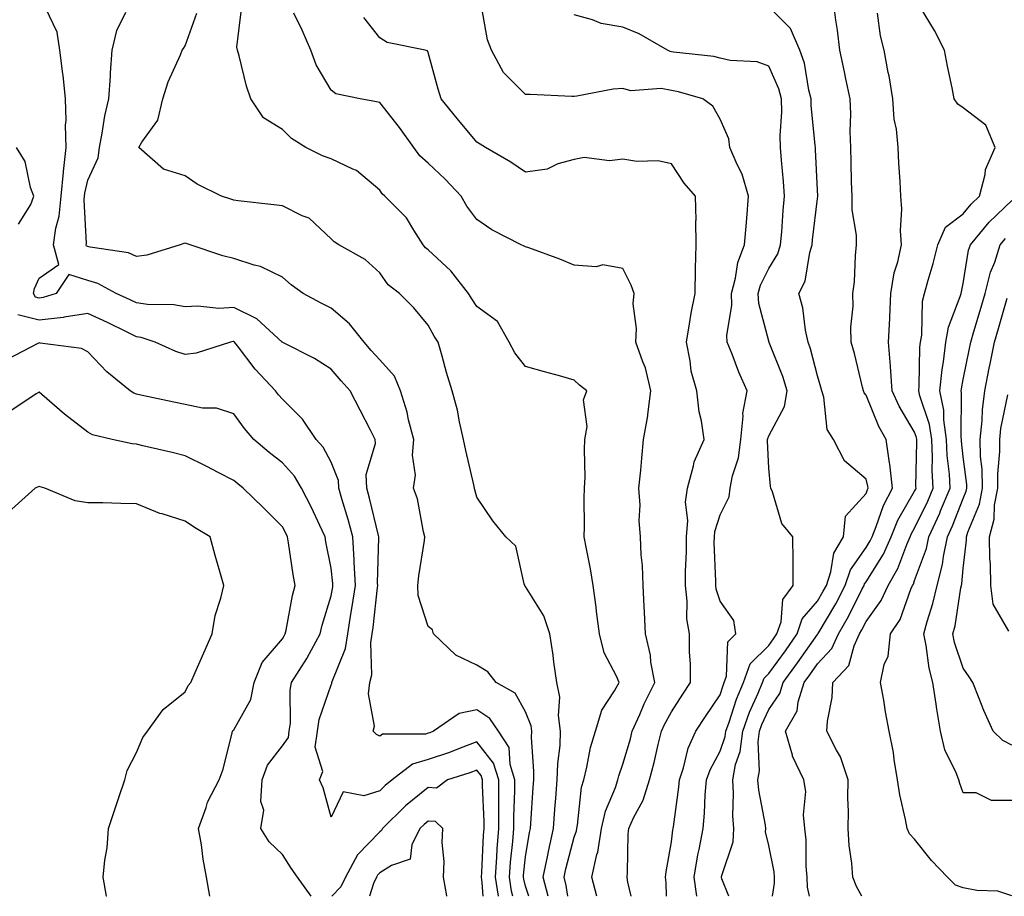
# Model space of a CAD drawing. Units: inches. Extents: x 973763 to 976403, y 7253018 to 7255658.
# Drawn here: x 975424 to 975626, y 7253018 to 7253198 of the extents above; entities that cross this region are included whole.
import ezdxf

# ---------------------------------------------------------------- set-up
doc = ezdxf.new("R2010")
doc.units = ezdxf.units.IN
doc.header["$MEASUREMENT"] = 0
doc.layers.add('Contour_97377253', color=7, linetype='Continuous', true_color=0x742e7e)

msp = doc.modelspace()

# ---------------------------------------------------------------- linework, layer by layer
at = {"layer": 'Contour_97377253'}
for points in [[(975557.02, 7253018, 3127), (975556.98, 7253020.85, 3127), (975556.82, 7253021.92, 3127), (975556.93, 7253023.04, 3127), (975558.05, 7253029.23, 3127), (975558.34, 7253031.63, 3127), (975558.4, 7253031.92, 3127), (975558.44, 7253032.31, 3127), (975559.57, 7253040.4, 3127), (975559.71, 7253041.92, 3127), (975560.55, 7253044.42, 3127), (975561.5, 7253048.47, 3127), (975563.09, 7253051.92, 3127), (975565.04, 7253054.93, 3127), (975568.05, 7253059.43, 3127), (975568.66, 7253061.31, 3127), (975568.91, 7253061.92, 3127), (975569.38, 7253063.25, 3127), (975569.66, 7253070.31, 3127), (975571.3, 7253071.92, 3127), (975570.84, 7253074.71, 3127), (975568.05, 7253078.64, 3127), (975567.27, 7253081.14, 3127), (975567.17, 7253081.92, 3127), (975567.17, 7253082.8, 3127), (975566.86, 7253090.73, 3127), (975566.87, 7253091.92, 3127), (975566.96, 7253093.01, 3127), (975568.05, 7253096.44, 3127), (975569.89, 7253100.08, 3127), (975570.1, 7253101.92, 3127), (975570.57, 7253104.44, 3127), (975571.84, 7253108.13, 3127), (975572.31, 7253111.92, 3127), (975572.82, 7253116.69, 3127), (975572.74, 7253117.23, 3127), (975573.63, 7253121.92, 3127), (975571.87, 7253125.74, 3127), (975570.5, 7253129.47, 3127), (975569.51, 7253131.92, 3127), (975569.42, 7253133.29, 3127), (975570.46, 7253139.51, 3127), (975570.36, 7253141.92, 3127), (975571.22, 7253145.09, 3127), (975571.68, 7253148.29, 3127), (975573.09, 7253151.92, 3127), (975573.44, 7253156.53, 3127), (975573.51, 7253157.38, 3127), (975573.86, 7253161.92, 3127), (975572.59, 7253166.46, 3127), (975571.53, 7253168.44, 3127), (975570.06, 7253171.92, 3127), (975569.86, 7253173.73, 3127), (975568.05, 7253177.73, 3127), (975566.57, 7253180.44, 3127), (975564.53, 7253181.92, 3127), (975559.52, 7253183.39, 3127), (975558.05, 7253183.67, 3127), (975555.93, 7253184.04, 3127), (975549.67, 7253183.54, 3127), (975548.05, 7253184.08, 3127), (975546.05, 7253183.92, 3127), (975538.6, 7253182.47, 3127), (975538.05, 7253182.42, 3127), (975537.56, 7253182.41, 3127), (975528.97, 7253182.84, 3127), (975528.05, 7253182.83, 3127), (975523.5, 7253187.37, 3127), (975521.04, 7253191.92, 3127), (975520.19, 7253194.06, 3127), (975518.97, 7253201, 3127)], [(975578.83, 7253018, 3124), (975579.26, 7253020.71, 3124), (975579.23, 7253021.92, 3124), (975579.13, 7253023, 3124), (975578.05, 7253028.41, 3124), (975577.4, 7253031.27, 3124), (975577.42, 7253031.92, 3124), (975577.37, 7253032.6, 3124), (975575.98, 7253039.85, 3124), (975575.83, 7253041.92, 3124), (975576.18, 7253043.79, 3124), (975575.86, 7253049.73, 3124), (975576.14, 7253051.92, 3124), (975576.64, 7253053.33, 3124), (975578.05, 7253056.42, 3124), (975580.3, 7253059.67, 3124), (975580.99, 7253061.92, 3124), (975583.97, 7253066, 3124), (975588.05, 7253071.84, 3124), (975588.09, 7253071.88, 3124), (975588.11, 7253071.92, 3124), (975588.18, 7253072.05, 3124), (975591.82, 7253078.15, 3124), (975593.76, 7253081.92, 3124), (975594.85, 7253085.12, 3124), (975598.05, 7253089.69, 3124), (975598.91, 7253091.06, 3124), (975599.29, 7253091.92, 3124), (975600.15, 7253094.02, 3124), (975601.62, 7253098.35, 3124), (975603.48, 7253101.92, 3124), (975602.96, 7253106.83, 3124), (975602.88, 7253107.09, 3124), (975602.18, 7253111.92, 3124), (975600.71, 7253114.58, 3124), (975598.05, 7253120.98, 3124), (975597.65, 7253121.52, 3124), (975597.51, 7253121.92, 3124), (975597.33, 7253122.64, 3124), (975595.68, 7253129.55, 3124), (975595, 7253131.92, 3124), (975594.96, 7253135.01, 3124), (975595.41, 7253139.28, 3124), (975595.37, 7253141.92, 3124), (975595.69, 7253144.28, 3124), (975595.86, 7253149.73, 3124), (975596.11, 7253151.92, 3124), (975596.08, 7253153.89, 3124), (975595.21, 7253159.08, 3124), (975595.18, 7253161.92, 3124), (975595.08, 7253164.89, 3124), (975595.01, 7253168.88, 3124), (975594.91, 7253171.92, 3124), (975594.79, 7253175.18, 3124), (975594.94, 7253178.81, 3124), (975594.81, 7253181.92, 3124), (975593.93, 7253186.04, 3124), (975593.61, 7253187.48, 3124), (975592.69, 7253191.92, 3124), (975592.16, 7253196.03, 3124), (975591.87, 7253198.1, 3124), (975591.37, 7253201.92, 3124)], [(975525.45, 7253018, 3133), (975525.18, 7253019.05, 3133), (975524.73, 7253021.92, 3133), (975524.96, 7253025.01, 3133), (975525.41, 7253029.28, 3133), (975525.62, 7253031.92, 3133), (975525.63, 7253034.34, 3133), (975525.87, 7253039.74, 3133), (975525.87, 7253041.92, 3133), (975524.91, 7253045.06, 3133), (975524.69, 7253048.56, 3133), (975522.5, 7253051.92, 3133), (975520.69, 7253054.56, 3133), (975518.05, 7253056.36, 3133), (975514.37, 7253055.6, 3133), (975509.14, 7253051.92, 3133), (975508.36, 7253051.61, 3133), (975508.05, 7253051.5, 3133), (975507.46, 7253051.33, 3133), (975498.65, 7253051.32, 3133), (975498.05, 7253050.95, 3133), (975497.38, 7253051.25, 3133), (975496.72, 7253051.92, 3133), (975497.01, 7253052.96, 3133), (975495.76, 7253059.63, 3133), (975496.05, 7253061.92, 3133), (975496.44, 7253063.53, 3133), (975496.23, 7253070.1, 3133), (975496.52, 7253071.92, 3133), (975496.72, 7253073.25, 3133), (975497.59, 7253081.46, 3133), (975497.65, 7253081.92, 3133), (975497.63, 7253082.34, 3133), (975497.86, 7253091.73, 3133), (975497.85, 7253091.92, 3133), (975497.78, 7253092.19, 3133), (975495.97, 7253099.84, 3133), (975495.38, 7253101.92, 3133), (975495.28, 7253104.69, 3133), (975497.22, 7253111.09, 3133), (975497.15, 7253111.92, 3133), (975496.17, 7253113.8, 3133), (975494.03, 7253117.9, 3133), (975491.98, 7253121.92, 3133), (975490.12, 7253123.99, 3133), (975488.05, 7253126.37, 3133), (975484.68, 7253128.55, 3133), (975478.11, 7253131.86, 3133), (975478.05, 7253131.89, 3133), (975478.03, 7253131.92, 3133), (975472.81, 7253136.68, 3133), (975468.05, 7253139.01, 3133), (975464.99, 7253138.86, 3133), (975460.66, 7253139.31, 3133), (975458.05, 7253139.15, 3133), (975455.74, 7253139.61, 3133), (975450.32, 7253139.65, 3133), (975448.05, 7253139.98, 3133), (975446.74, 7253140.61, 3133), (975443.86, 7253141.92, 3133), (975440.13, 7253144, 3133), (975438.05, 7253144.61, 3133), (975434.13, 7253145.84, 3133), (975431.52, 7253141.92, 3133), (975428.89, 7253141.08, 3133), (975428.05, 7253140.98, 3133), (975427.31, 7253141.18, 3133), (975426.84, 7253141.92, 3133), (975427.06, 7253142.91, 3133), (975428.05, 7253145.09, 3133), (975432.07, 7253147.9, 3133), (975431.01, 7253151.92, 3133), (975431.48, 7253155.35, 3133), (975432.17, 7253157.8, 3133), (975432.57, 7253161.92, 3133), (975433.01, 7253166.88, 3133), (975433.01, 7253166.96, 3133), (975433.61, 7253171.92, 3133), (975433.48, 7253176.49, 3133), (975433.6, 7253177.47, 3133), (975433.42, 7253181.92, 3133), (975432.95, 7253186.82, 3133), (975432.89, 7253187.08, 3133), (975432.31, 7253191.92, 3133), (975431.73, 7253195.6, 3133), (975429.32, 7253200.65, 3133)], [(975528.72, 7253018, 3132), (975528.05, 7253020.1, 3132), (975527.68, 7253021.55, 3132), (975527.62, 7253021.92, 3132), (975527.65, 7253022.32, 3132), (975528.05, 7253026.12, 3132), (975528.84, 7253031.13, 3132), (975529.03, 7253031.92, 3132), (975529.1, 7253032.97, 3132), (975529.61, 7253040.36, 3132), (975529.73, 7253041.92, 3132), (975529.78, 7253043.65, 3132), (975529.28, 7253050.69, 3132), (975529.32, 7253051.92, 3132), (975529.17, 7253053.04, 3132), (975528.05, 7253055.9, 3132), (975525.91, 7253059.78, 3132), (975521.99, 7253061.92, 3132), (975520.3, 7253064.17, 3132), (975518.05, 7253065.53, 3132), (975513.69, 7253067.56, 3132), (975509.13, 7253071.92, 3132), (975508.89, 7253072.76, 3132), (975508.05, 7253073.45, 3132), (975505.98, 7253079.85, 3132), (975505.91, 7253081.92, 3132), (975506.1, 7253083.87, 3132), (975507.26, 7253091.13, 3132), (975507.34, 7253091.92, 3132), (975507.06, 7253092.91, 3132), (975505.84, 7253099.71, 3132), (975505, 7253101.92, 3132), (975505.39, 7253104.58, 3132), (975504.78, 7253108.65, 3132), (975505.07, 7253111.92, 3132), (975504.01, 7253115.96, 3132), (975503.67, 7253117.55, 3132), (975502.35, 7253121.92, 3132), (975501.07, 7253124.94, 3132), (975498.05, 7253128.28, 3132), (975496.32, 7253130.19, 3132), (975494.83, 7253131.92, 3132), (975491.84, 7253135.71, 3132), (975488.05, 7253138.87, 3132), (975486.03, 7253139.9, 3132), (975482.34, 7253141.92, 3132), (975479.84, 7253143.71, 3132), (975478.05, 7253145.3, 3132), (975473.56, 7253147.43, 3132), (975472.26, 7253147.71, 3132), (975468.05, 7253149.13, 3132), (975465.78, 7253149.65, 3132), (975459.09, 7253151.92, 3132), (975458.29, 7253152.16, 3132), (975458.05, 7253152.24, 3132), (975457.78, 7253152.19, 3132), (975457.01, 7253151.92, 3132), (975450.18, 7253149.79, 3132), (975448.05, 7253149.52, 3132), (975446.38, 7253150.25, 3132), (975438.54, 7253151.43, 3132), (975438.05, 7253151.58, 3132), (975437.79, 7253151.66, 3132), (975437.72, 7253151.92, 3132), (975437.76, 7253152.21, 3132), (975437.27, 7253161.14, 3132), (975437.35, 7253161.92, 3132), (975437.41, 7253162.56, 3132), (975438.05, 7253165.18, 3132), (975440.19, 7253169.78, 3132), (975440.41, 7253171.92, 3132), (975441.02, 7253174.89, 3132), (975441.51, 7253178.46, 3132), (975442.36, 7253181.92, 3132), (975442.69, 7253186.56, 3132), (975442.69, 7253187.28, 3132), (975443.07, 7253191.92, 3132), (975444.02, 7253195.95, 3132), (975445.87, 7253199.74, 3132)], [(975532.7, 7253018, 3131), (975531.68, 7253021.92, 3131), (975532.61, 7253026.48, 3131), (975532.73, 7253027.24, 3131), (975533.79, 7253031.92, 3131), (975534.09, 7253035.88, 3131), (975534.28, 7253038.15, 3131), (975534.57, 7253041.92, 3131), (975534.66, 7253045.31, 3131), (975535.14, 7253049.01, 3131), (975535.24, 7253051.92, 3131), (975534.82, 7253055.15, 3131), (975535.07, 7253058.94, 3131), (975534.45, 7253061.92, 3131), (975533.84, 7253066.13, 3131), (975533.72, 7253067.59, 3131), (975533.01, 7253071.92, 3131), (975531.77, 7253075.64, 3131), (975528.05, 7253081.67, 3131), (975527.92, 7253081.79, 3131), (975527.88, 7253081.92, 3131), (975527.75, 7253082.22, 3131), (975526.08, 7253089.95, 3131), (975523.97, 7253091.92, 3131), (975521.29, 7253095.16, 3131), (975518.05, 7253100.03, 3131), (975517.65, 7253101.52, 3131), (975517.55, 7253101.92, 3131), (975517.42, 7253102.55, 3131), (975515.76, 7253109.63, 3131), (975515.28, 7253111.92, 3131), (975514.44, 7253115.53, 3131), (975514.03, 7253117.9, 3131), (975512.94, 7253121.92, 3131), (975511.82, 7253125.69, 3131), (975510.91, 7253129.06, 3131), (975510.09, 7253131.92, 3131), (975509.28, 7253133.15, 3131), (975508.05, 7253135.41, 3131), (975505.08, 7253138.95, 3131), (975502.14, 7253141.92, 3131), (975499.83, 7253143.7, 3131), (975498.05, 7253146.14, 3131), (975495.04, 7253148.91, 3131), (975489.67, 7253151.92, 3131), (975488.66, 7253152.53, 3131), (975488.05, 7253153.18, 3131), (975483.52, 7253157.39, 3131), (975482.08, 7253157.89, 3131), (975478.05, 7253159.9, 3131), (975476.3, 7253160.17, 3131), (975468.98, 7253160.99, 3131), (975468.05, 7253161.13, 3131), (975467.44, 7253161.31, 3131), (975465.53, 7253161.92, 3131), (975460.5, 7253164.37, 3131), (975458.05, 7253166.1, 3131), (975453.58, 7253167.45, 3131), (975448.54, 7253171.92, 3131), (975449.13, 7253173, 3131), (975452.46, 7253177.51, 3131), (975453.44, 7253181.92, 3131), (975454.54, 7253185.43, 3131), (975457.07, 7253190.94, 3131), (975457.46, 7253191.92, 3131), (975457.69, 7253192.28, 3131), (975458.05, 7253192.83, 3131), (975460.43, 7253199.54, 3131)], [(975536.74, 7253018, 3130), (975536.38, 7253020.25, 3130), (975535.95, 7253021.92, 3130), (975536.3, 7253023.67, 3130), (975538.05, 7253030.15, 3130), (975538.51, 7253031.46, 3130), (975538.59, 7253031.92, 3130), (975538.74, 7253032.61, 3130), (975539.54, 7253040.43, 3130), (975540.01, 7253041.92, 3130), (975540.67, 7253044.54, 3130), (975541.41, 7253048.56, 3130), (975542.42, 7253051.92, 3130), (975543.71, 7253056.26, 3130), (975546.35, 7253060.22, 3130), (975547.26, 7253061.92, 3130), (975546.75, 7253063.22, 3130), (975544.21, 7253068.08, 3130), (975543.23, 7253071.92, 3130), (975542.66, 7253076.53, 3130), (975542.53, 7253077.44, 3130), (975541.96, 7253081.92, 3130), (975541.41, 7253085.28, 3130), (975540.56, 7253089.41, 3130), (975540.12, 7253091.92, 3130), (975540.17, 7253094.04, 3130), (975540.13, 7253099.84, 3130), (975540.18, 7253101.92, 3130), (975540.27, 7253104.14, 3130), (975540.16, 7253109.81, 3130), (975540.25, 7253111.92, 3130), (975540.71, 7253114.58, 3130), (975539.94, 7253120.03, 3130), (975540.65, 7253121.92, 3130), (975539.17, 7253123.04, 3130), (975538.05, 7253124.1, 3130), (975535.01, 7253124.96, 3130), (975531.94, 7253125.81, 3130), (975528.05, 7253126.92, 3130), (975525.82, 7253129.69, 3130), (975524.65, 7253131.92, 3130), (975522.31, 7253136.18, 3130), (975518.05, 7253139.25, 3130), (975516.97, 7253140.84, 3130), (975516.34, 7253141.92, 3130), (975512.67, 7253146.54, 3130), (975508.05, 7253150.86, 3130), (975507.46, 7253151.33, 3130), (975507.01, 7253151.92, 3130), (975505.05, 7253154.92, 3130), (975503.59, 7253157.46, 3130), (975499.11, 7253161.92, 3130), (975498.54, 7253162.41, 3130), (975498.05, 7253163.14, 3130), (975493.31, 7253167.18, 3130), (975492.53, 7253167.44, 3130), (975488.05, 7253169.57, 3130), (975486.31, 7253170.18, 3130), (975482.9, 7253171.92, 3130), (975479.91, 7253173.78, 3130), (975478.05, 7253175.61, 3130), (975474.17, 7253178.04, 3130), (975471.53, 7253181.92, 3130), (975470.65, 7253184.52, 3130), (975469.18, 7253190.79, 3130), (975468.85, 7253191.92, 3130), (975468.69, 7253192.56, 3130), (975469.63, 7253200.34, 3130)], [(975542.72, 7253018, 3129), (975541.68, 7253021.92, 3129), (975542.71, 7253026.58, 3129), (975542.88, 7253027.09, 3129), (975543.65, 7253031.92, 3129), (975544.46, 7253035.51, 3129), (975546.51, 7253040.38, 3129), (975546.99, 7253041.92, 3129), (975547.2, 7253042.77, 3129), (975548.05, 7253045.13, 3129), (975549.59, 7253050.38, 3129), (975549.99, 7253051.92, 3129), (975551.53, 7253055.4, 3129), (975552.41, 7253057.56, 3129), (975554.61, 7253061.92, 3129), (975553.83, 7253066.14, 3129), (975553.73, 7253067.6, 3129), (975552.68, 7253071.92, 3129), (975552.52, 7253076.39, 3129), (975552.4, 7253077.57, 3129), (975552.22, 7253081.92, 3129), (975552.12, 7253085.99, 3129), (975551.79, 7253088.18, 3129), (975551.68, 7253091.92, 3129), (975551.4, 7253095.27, 3129), (975551.59, 7253098.38, 3129), (975551.36, 7253101.92, 3129), (975551.72, 7253105.59, 3129), (975551.93, 7253108.04, 3129), (975552.31, 7253111.92, 3129), (975553.2, 7253116.77, 3129), (975553.19, 7253117.06, 3129), (975553.83, 7253121.92, 3129), (975552.73, 7253126.6, 3129), (975552.13, 7253127.84, 3129), (975550.7, 7253131.92, 3129), (975550.85, 7253134.72, 3129), (975550.2, 7253139.77, 3129), (975550.37, 7253141.92, 3129), (975549.74, 7253143.61, 3129), (975548.05, 7253147.04, 3129), (975543.94, 7253147.81, 3129), (975542.58, 7253147.39, 3129), (975538.05, 7253147.74, 3129), (975535.1, 7253148.97, 3129), (975528.69, 7253151.28, 3129), (975528.05, 7253151.53, 3129), (975527.76, 7253151.63, 3129), (975527.16, 7253151.92, 3129), (975521.13, 7253155, 3129), (975518.05, 7253157.15, 3129), (975516, 7253159.87, 3129), (975514.79, 7253161.92, 3129), (975511.54, 7253165.41, 3129), (975508.05, 7253168.67, 3129), (975506.32, 7253170.19, 3129), (975505.06, 7253171.92, 3129), (975502.15, 7253176.02, 3129), (975498.05, 7253181.14, 3129), (975497.42, 7253181.3, 3129), (975494.02, 7253181.92, 3129), (975489.06, 7253182.93, 3129), (975488.05, 7253183.72, 3129), (975485.02, 7253188.89, 3129), (975483.88, 7253191.92, 3129), (975482.14, 7253196.01, 3129), (975480.41, 7253199.56, 3129)], [(975563.23, 7253018, 3126), (975562.7, 7253021.92, 3126), (975563.47, 7253026.5, 3126), (975563.73, 7253027.6, 3126), (975564.55, 7253031.92, 3126), (975564.86, 7253035.11, 3126), (975565, 7253038.87, 3126), (975565.27, 7253041.92, 3126), (975565.97, 7253044, 3126), (975568.05, 7253047.85, 3126), (975569.1, 7253050.87, 3126), (975569.24, 7253051.92, 3126), (975569.92, 7253053.79, 3126), (975571.44, 7253058.53, 3126), (975572.84, 7253061.92, 3126), (975574.21, 7253065.76, 3126), (975578.05, 7253069.58, 3126), (975579.04, 7253070.93, 3126), (975579.74, 7253071.92, 3126), (975580.58, 7253074.45, 3126), (975580.94, 7253079.03, 3126), (975583.1, 7253081.92, 3126), (975583.07, 7253086.9, 3126), (975583.1, 7253086.97, 3126), (975583.01, 7253091.92, 3126), (975580.76, 7253094.63, 3126), (975578.82, 7253101.15, 3126), (975578.47, 7253101.92, 3126), (975578.42, 7253102.29, 3126), (975578.05, 7253106.02, 3126), (975577.78, 7253111.65, 3126), (975577.82, 7253111.92, 3126), (975577.84, 7253112.13, 3126), (975578.05, 7253112.65, 3126), (975581.28, 7253118.69, 3126), (975581.85, 7253121.92, 3126), (975580.96, 7253124.83, 3126), (975578.14, 7253131.83, 3126), (975578.11, 7253131.92, 3126), (975578.1, 7253131.97, 3126), (975578.05, 7253132.11, 3126), (975575.98, 7253139.85, 3126), (975575.89, 7253141.92, 3126), (975576.35, 7253143.62, 3126), (975578.05, 7253147.05, 3126), (975579.89, 7253150.08, 3126), (975580.46, 7253151.92, 3126), (975580.71, 7253154.58, 3126), (975581.02, 7253158.95, 3126), (975581.3, 7253161.92, 3126), (975581.09, 7253164.96, 3126), (975580.68, 7253169.29, 3126), (975580.48, 7253171.92, 3126), (975580.43, 7253174.3, 3126), (975580.75, 7253179.22, 3126), (975580.7, 7253181.92, 3126), (975580.14, 7253184.01, 3126), (975578.05, 7253188.63, 3126), (975575.66, 7253189.53, 3126), (975570.15, 7253189.82, 3126), (975568.05, 7253190.31, 3126), (975566.73, 7253190.6, 3126), (975558.46, 7253191.51, 3126), (975558.05, 7253191.59, 3126), (975557.77, 7253191.64, 3126), (975557.23, 7253191.92, 3126), (975551.4, 7253195.27, 3126), (975548.05, 7253196.64, 3126), (975543.57, 7253197.44, 3126), (975541.81, 7253198.16, 3126), (975538.05, 7253199.17, 3126)], [(975569.83, 7253018, 3125), (975568.41, 7253021.56, 3125), (975568.35, 7253021.92, 3125), (975568.38, 7253022.25, 3125), (975570.76, 7253029.21, 3125), (975570.87, 7253031.92, 3125), (975570.65, 7253034.52, 3125), (975570.83, 7253039.14, 3125), (975570.64, 7253041.92, 3125), (975571.23, 7253045.1, 3125), (975572.18, 7253047.79, 3125), (975572.69, 7253051.92, 3125), (975574.11, 7253055.86, 3125), (975575.89, 7253059.76, 3125), (975576.79, 7253061.92, 3125), (975577.12, 7253062.85, 3125), (975578.05, 7253063.78, 3125), (975581.5, 7253068.47, 3125), (975583.92, 7253071.92, 3125), (975584.95, 7253075.02, 3125), (975588.05, 7253078.68, 3125), (975589.26, 7253080.71, 3125), (975589.89, 7253081.92, 3125), (975590.82, 7253084.69, 3125), (975591.45, 7253088.52, 3125), (975593.45, 7253091.92, 3125), (975593.86, 7253096.11, 3125), (975598.05, 7253100.77, 3125), (975598.34, 7253101.63, 3125), (975598.5, 7253101.92, 3125), (975598.45, 7253102.32, 3125), (975598.05, 7253103.76, 3125), (975593.63, 7253107.5, 3125), (975591.39, 7253111.92, 3125), (975590.09, 7253113.96, 3125), (975589.39, 7253120.58, 3125), (975588.95, 7253121.92, 3125), (975588.76, 7253122.63, 3125), (975588.05, 7253125, 3125), (975586.64, 7253130.51, 3125), (975586.15, 7253131.92, 3125), (975585.63, 7253134.34, 3125), (975585.07, 7253138.94, 3125), (975584.26, 7253141.92, 3125), (975585.51, 7253144.46, 3125), (975586.47, 7253150.34, 3125), (975586.97, 7253151.92, 3125), (975587.05, 7253152.92, 3125), (975588.05, 7253161.43, 3125), (975588.11, 7253161.86, 3125), (975588.11, 7253161.98, 3125), (975588.05, 7253163.18, 3125), (975587.66, 7253171.53, 3125), (975587.63, 7253171.92, 3125), (975587.62, 7253172.35, 3125), (975586.78, 7253180.65, 3125), (975586.75, 7253181.92, 3125), (975586.28, 7253183.69, 3125), (975585.38, 7253189.25, 3125), (975584.42, 7253191.92, 3125), (975582.52, 7253196.39, 3125), (975578.05, 7253200.82, 3125)], [(975586.43, 7253018, 3123), (975586.02, 7253019.89, 3123), (975585.97, 7253021.92, 3123), (975585.76, 7253024.21, 3123), (975585.76, 7253029.63, 3123), (975585.5, 7253031.92, 3123), (975585.22, 7253034.75, 3123), (975585.64, 7253039.51, 3123), (975585.28, 7253041.92, 3123), (975582.96, 7253046.83, 3123), (975582.93, 7253047.04, 3123), (975581.52, 7253051.92, 3123), (975583.87, 7253056.1, 3123), (975584.08, 7253057.95, 3123), (975585.32, 7253061.92, 3123), (975586.47, 7253063.5, 3123), (975588.05, 7253065.77, 3123), (975591.04, 7253068.93, 3123), (975592.42, 7253071.92, 3123), (975594.47, 7253075.5, 3123), (975597.2, 7253081.07, 3123), (975597.64, 7253081.92, 3123), (975597.74, 7253082.23, 3123), (975598.05, 7253082.67, 3123), (975601.62, 7253088.35, 3123), (975603.22, 7253091.92, 3123), (975604.62, 7253095.35, 3123), (975608.05, 7253101.3, 3123), (975608.26, 7253101.71, 3123), (975608.33, 7253101.92, 3123), (975608.32, 7253102.19, 3123), (975608.52, 7253111.45, 3123), (975608.5, 7253111.92, 3123), (975608.44, 7253112.31, 3123), (975608.05, 7253113.44, 3123), (975604.89, 7253118.76, 3123), (975603.41, 7253121.92, 3123), (975603.09, 7253126.88, 3123), (975603.09, 7253126.96, 3123), (975602.69, 7253131.92, 3123), (975602.92, 7253136.79, 3123), (975602.94, 7253137.03, 3123), (975603.16, 7253141.92, 3123), (975603.81, 7253146.16, 3123), (975604.58, 7253148.45, 3123), (975605.31, 7253151.92, 3123), (975605.13, 7253154.84, 3123), (975605.43, 7253159.3, 3123), (975605.22, 7253161.92, 3123), (975605.06, 7253164.91, 3123), (975604.81, 7253168.68, 3123), (975604.65, 7253171.92, 3123), (975604.31, 7253175.66, 3123), (975603.86, 7253177.73, 3123), (975603.56, 7253181.92, 3123), (975602.8, 7253186.67, 3123), (975602.63, 7253187.34, 3123), (975601.78, 7253191.92, 3123), (975601.01, 7253194.88, 3123), (975600.42, 7253199.55, 3123)], [(975597.17, 7253018, 3122), (975596.12, 7253019.99, 3122), (975595.36, 7253021.92, 3122), (975595.14, 7253024.83, 3122), (975594.6, 7253028.47, 3122), (975594.36, 7253031.92, 3122), (975594.44, 7253035.53, 3122), (975594.32, 7253038.19, 3122), (975594.39, 7253041.92, 3122), (975592.78, 7253046.65, 3122), (975591.95, 7253048.02, 3122), (975589.98, 7253051.92, 3122), (975590.1, 7253053.97, 3122), (975591.11, 7253058.86, 3122), (975591.22, 7253061.92, 3122), (975594.5, 7253065.47, 3122), (975595.6, 7253069.47, 3122), (975596.72, 7253071.92, 3122), (975597.21, 7253072.76, 3122), (975598.05, 7253074.48, 3122), (975601.16, 7253078.81, 3122), (975602.57, 7253081.92, 3122), (975604.57, 7253085.4, 3122), (975606.42, 7253090.29, 3122), (975607.14, 7253091.92, 3122), (975607.41, 7253092.56, 3122), (975608.05, 7253093.68, 3122), (975610.73, 7253099.24, 3122), (975611.85, 7253101.92, 3122), (975611.65, 7253105.52, 3122), (975611.71, 7253108.26, 3122), (975611.55, 7253111.92, 3122), (975611.12, 7253114.99, 3122), (975609.09, 7253120.88, 3122), (975608.88, 7253121.92, 3122), (975608.98, 7253122.85, 3122), (975609.12, 7253130.85, 3122), (975609.25, 7253131.92, 3122), (975609.5, 7253133.37, 3122), (975609.64, 7253140.33, 3122), (975610.04, 7253141.92, 3122), (975610.8, 7253144.67, 3122), (975611.88, 7253148.09, 3122), (975612.84, 7253151.92, 3122), (975614.41, 7253155.56, 3122), (975618.05, 7253158.32, 3122), (975619.67, 7253160.3, 3122), (975621.38, 7253161.92, 3122), (975622.53, 7253166.4, 3122), (975622.6, 7253167.37, 3122), (975624.58, 7253171.92, 3122), (975622.67, 7253176.54, 3122), (975618.05, 7253180.08, 3122), (975616.95, 7253180.82, 3122), (975616.19, 7253181.92, 3122), (975615.76, 7253184.21, 3122), (975614.79, 7253188.66, 3122), (975614.19, 7253191.92, 3122), (975612.13, 7253196, 3122), (975609.24, 7253200.73, 3122)], [(975549.74, 7253018, 3128), (975549.06, 7253020.91, 3128), (975548.92, 7253021.92, 3128), (975549.01, 7253022.88, 3128), (975549.14, 7253030.83, 3128), (975549.26, 7253031.92, 3128), (975550.24, 7253034.11, 3128), (975552.23, 7253037.74, 3128), (975553.52, 7253041.92, 3128), (975554.49, 7253045.48, 3128), (975555.34, 7253049.21, 3128), (975556.03, 7253051.92, 3128), (975556.64, 7253053.33, 3128), (975558.05, 7253055.91, 3128), (975560.4, 7253059.57, 3128), (975561.97, 7253061.92, 3128), (975561.94, 7253065.81, 3128), (975561.76, 7253068.21, 3128), (975561.74, 7253071.92, 3128), (975561.19, 7253075.06, 3128), (975561.3, 7253078.67, 3128), (975560.9, 7253081.92, 3128), (975560.92, 7253084.79, 3128), (975561.13, 7253088.84, 3128), (975561.15, 7253091.92, 3128), (975561.41, 7253095.28, 3128), (975560.94, 7253099.03, 3128), (975561.31, 7253101.92, 3128), (975562.6, 7253106.47, 3128), (975562.69, 7253107.28, 3128), (975564.79, 7253111.92, 3128), (975564.21, 7253115.76, 3128), (975563.74, 7253117.61, 3128), (975563.24, 7253121.92, 3128), (975562.1, 7253125.97, 3128), (975561.91, 7253128.06, 3128), (975561.11, 7253131.92, 3128), (975561.78, 7253135.65, 3128), (975562.13, 7253137.84, 3128), (975562.92, 7253141.92, 3128), (975563.01, 7253146.88, 3128), (975562.99, 7253146.98, 3128), (975563.14, 7253151.92, 3128), (975563.08, 7253156.89, 3128), (975563.1, 7253156.97, 3128), (975563.02, 7253161.92, 3128), (975560.69, 7253164.56, 3128), (975558.05, 7253168.58, 3128), (975555.33, 7253169.2, 3128), (975550.9, 7253169.07, 3128), (975548.05, 7253169.5, 3128), (975545.29, 7253169.16, 3128), (975540.07, 7253169.9, 3128), (975538.05, 7253169.43, 3128), (975534.68, 7253168.55, 3128), (975532.48, 7253167.49, 3128), (975528.05, 7253166.85, 3128), (975525.01, 7253168.88, 3128), (975519.79, 7253171.92, 3128), (975518.71, 7253172.58, 3128), (975518.05, 7253173.04, 3128), (975513.99, 7253177.86, 3128), (975510.69, 7253181.92, 3128), (975510.06, 7253183.93, 3128), (975508.05, 7253191.47, 3128), (975507.91, 7253191.78, 3128), (975507.38, 7253191.92, 3128), (975499.62, 7253193.49, 3128), (975498.05, 7253194.46, 3128), (975494.8, 7253198.67, 3128)], [(975423.82, 7253156.15, 3134), (975426.35, 7253160.22, 3134), (975426.94, 7253161.92, 3134), (975426.27, 7253163.7, 3134), (975425.18, 7253169.05, 3134), (975423.36, 7253171.92, 3134)], [(975628.05, 7253018.08, 3121), (975625.16, 7253019.03, 3121), (975620.8, 7253019.17, 3121), (975618.05, 7253019.74, 3121), (975616.44, 7253020.31, 3121), (975614.82, 7253021.92, 3121), (975611.5, 7253025.37, 3121), (975608.05, 7253029.75, 3121), (975607, 7253030.87, 3121), (975606.51, 7253031.92, 3121), (975606.19, 7253033.78, 3121), (975604.97, 7253038.84, 3121), (975604.55, 7253041.92, 3121), (975603.84, 7253046.13, 3121), (975603.72, 7253047.59, 3121), (975602.83, 7253051.92, 3121), (975602.07, 7253055.94, 3121), (975601.68, 7253058.29, 3121), (975601.03, 7253061.92, 3121), (975601.8, 7253065.67, 3121), (975602.59, 7253067.38, 3121), (975603.07, 7253071.92, 3121), (975605.04, 7253074.93, 3121), (975607.28, 7253081.15, 3121), (975607.63, 7253081.92, 3121), (975607.79, 7253082.18, 3121), (975608.05, 7253082.89, 3121), (975610.48, 7253089.49, 3121), (975610.98, 7253091.92, 3121), (975613.2, 7253096.77, 3121), (975613.39, 7253097.26, 3121), (975615.35, 7253101.92, 3121), (975615.21, 7253104.76, 3121), (975614.75, 7253108.62, 3121), (975614.6, 7253111.92, 3121), (975614.04, 7253115.93, 3121), (975614.06, 7253117.93, 3121), (975613.26, 7253121.92, 3121), (975613.69, 7253126.28, 3121), (975614.01, 7253127.88, 3121), (975614.49, 7253131.92, 3121), (975615, 7253134.97, 3121), (975617.43, 7253141.3, 3121), (975617.59, 7253141.92, 3121), (975617.69, 7253142.28, 3121), (975618.05, 7253143.95, 3121), (975619.15, 7253150.82, 3121), (975619.51, 7253151.92, 3121), (975623.4, 7253156.57, 3121), (975628.05, 7253161, 3121)], [(975628.05, 7253037.7, 3120), (975623.84, 7253037.71, 3120), (975620.73, 7253039.24, 3120), (975618.05, 7253039.25, 3120), (975617.34, 7253041.21, 3120), (975617.13, 7253041.92, 3120), (975616.61, 7253043.36, 3120), (975614.24, 7253048.11, 3120), (975613.36, 7253051.92, 3120), (975612.58, 7253056.45, 3120), (975612.46, 7253057.51, 3120), (975611.78, 7253061.92, 3120), (975611.01, 7253064.88, 3120), (975610.41, 7253069.56, 3120), (975609.92, 7253071.92, 3120), (975610.6, 7253074.47, 3120), (975611.81, 7253078.16, 3120), (975612.65, 7253081.92, 3120), (975613.79, 7253086.18, 3120), (975613.96, 7253087.83, 3120), (975614.79, 7253091.92, 3120), (975615.81, 7253094.16, 3120), (975618.05, 7253099.78, 3120), (975618.67, 7253101.3, 3120), (975618.79, 7253101.92, 3120), (975618.78, 7253102.65, 3120), (975618.05, 7253108.34, 3120), (975617.67, 7253111.54, 3120), (975617.65, 7253111.92, 3120), (975617.59, 7253112.38, 3120), (975617.71, 7253121.58, 3120), (975617.63, 7253121.92, 3120), (975617.67, 7253122.3, 3120), (975618.05, 7253124.22, 3120), (975619.34, 7253130.63, 3120), (975619.59, 7253131.92, 3120), (975620.25, 7253134.12, 3120), (975621.54, 7253138.43, 3120), (975622.55, 7253141.92, 3120), (975623.67, 7253146.3, 3120), (975624.51, 7253148.38, 3120), (975625.66, 7253151.92, 3120), (975626.75, 7253153.22, 3120)], [(975628.05, 7253049.05, 3119), (975626.15, 7253050.02, 3119), (975624.21, 7253051.92, 3119), (975622.29, 7253056.16, 3119), (975621.34, 7253058.63, 3119), (975619.98, 7253061.92, 3119), (975619.27, 7253063.14, 3119), (975618.05, 7253064.88, 3119), (975616.27, 7253070.14, 3119), (975615.9, 7253071.92, 3119), (975616.35, 7253073.62, 3119), (975617.55, 7253081.42, 3119), (975617.67, 7253081.92, 3119), (975617.75, 7253082.22, 3119), (975618.05, 7253085.39, 3119), (975618.74, 7253091.23, 3119), (975618.73, 7253091.92, 3119), (975618.99, 7253092.86, 3119), (975621.36, 7253098.61, 3119), (975621.97, 7253101.92, 3119), (975621.93, 7253105.8, 3119), (975621.59, 7253108.38, 3119), (975621.54, 7253111.92, 3119), (975621.94, 7253115.81, 3119), (975621.97, 7253118, 3119), (975622.45, 7253121.92, 3119), (975623.39, 7253126.58, 3119), (975623.56, 7253127.43, 3119), (975624.46, 7253131.92, 3119), (975625.28, 7253134.69, 3119), (975627.06, 7253140.93, 3119)], [(975522.46, 7253018, 3134), (975521.84, 7253021.92, 3134), (975522.15, 7253026.02, 3134), (975522.23, 7253027.74, 3134), (975522.56, 7253031.92, 3134), (975522.57, 7253036.44, 3134), (975522.53, 7253037.44, 3134), (975522.53, 7253041.92, 3134), (975521.48, 7253045.35, 3134), (975518.05, 7253049.77, 3134), (975514.61, 7253048.48, 3134), (975512.38, 7253047.59, 3134), (975508.05, 7253046.1, 3134), (975504.79, 7253045.18, 3134), (975500.62, 7253041.92, 3134), (975499.18, 7253040.79, 3134), (975498.05, 7253039.67, 3134), (975494.78, 7253038.65, 3134), (975490.51, 7253039.46, 3134), (975488.05, 7253034.28, 3134), (975486.4, 7253040.27, 3134), (975485.67, 7253041.92, 3134), (975486.35, 7253043.62, 3134), (975484.82, 7253048.69, 3134), (975485.25, 7253051.92, 3134), (975485.6, 7253054.37, 3134), (975488.05, 7253061.49, 3134), (975488.2, 7253061.77, 3134), (975488.22, 7253061.92, 3134), (975488.27, 7253062.14, 3134), (975491.03, 7253068.94, 3134), (975491.49, 7253071.92, 3134), (975492.12, 7253075.99, 3134), (975492.42, 7253077.55, 3134), (975493.05, 7253081.92, 3134), (975492.84, 7253086.71, 3134), (975492.78, 7253087.19, 3134), (975492.53, 7253091.92, 3134), (975491.59, 7253095.46, 3134), (975490.27, 7253099.7, 3134), (975489.64, 7253101.92, 3134), (975489.58, 7253103.45, 3134), (975488.05, 7253107.22, 3134), (975486.45, 7253110.32, 3134), (975485.02, 7253111.92, 3134), (975482.19, 7253116.06, 3134), (975478.05, 7253120.16, 3134), (975477.24, 7253121.11, 3134), (975476.62, 7253121.92, 3134), (975472.46, 7253126.33, 3134), (975468.8, 7253131.17, 3134), (975468.22, 7253131.92, 3134), (975468.13, 7253132, 3134), (975468.05, 7253132.04, 3134), (975467.93, 7253132.04, 3134), (975467.4, 7253131.92, 3134), (975460.29, 7253129.68, 3134), (975458.05, 7253129.37, 3134), (975456.12, 7253129.99, 3134), (975451.89, 7253131.92, 3134), (975448.99, 7253132.86, 3134), (975448.05, 7253132.98, 3134), (975445.97, 7253134, 3134), (975442.07, 7253135.94, 3134), (975438.05, 7253137.81, 3134), (975433.15, 7253137.02, 3134), (975433, 7253136.97, 3134), (975428.05, 7253136.42, 3134), (975423.67, 7253137.55, 3134)], [(975483.97, 7253018, 3135), (975481.17, 7253021.92, 3135), (975479.88, 7253023.75, 3135), (975478.05, 7253026.6, 3135), (975475.33, 7253029.2, 3135), (975473.62, 7253031.92, 3135), (975474.25, 7253035.72, 3135), (975473.64, 7253037.51, 3135), (975473.92, 7253041.92, 3135), (975475.01, 7253044.96, 3135), (975478.05, 7253048.9, 3135), (975479.3, 7253050.67, 3135), (975479.47, 7253051.92, 3135), (975479.69, 7253053.56, 3135), (975479.62, 7253060.35, 3135), (975479.94, 7253061.92, 3135), (975483.07, 7253066.9, 3135), (975483.12, 7253066.99, 3135), (975485.79, 7253071.92, 3135), (975486.21, 7253073.76, 3135), (975488.05, 7253079.78, 3135), (975488.39, 7253081.58, 3135), (975488.44, 7253081.92, 3135), (975488.43, 7253082.3, 3135), (975488.05, 7253085.46, 3135), (975487.01, 7253090.88, 3135), (975486.84, 7253091.92, 3135), (975485.74, 7253094.23, 3135), (975484.05, 7253097.92, 3135), (975481.99, 7253101.92, 3135), (975480.52, 7253104.39, 3135), (975478.05, 7253107.11, 3135), (975475.34, 7253109.21, 3135), (975472.18, 7253111.92, 3135), (975470.28, 7253114.15, 3135), (975468.05, 7253117.15, 3135), (975464.48, 7253118.35, 3135), (975461.62, 7253118.35, 3135), (975458.05, 7253119.06, 3135), (975455.7, 7253119.57, 3135), (975448.97, 7253121, 3135), (975448.05, 7253121.2, 3135), (975447.52, 7253121.39, 3135), (975446.77, 7253121.92, 3135), (975441.93, 7253125.8, 3135), (975438.05, 7253129.93, 3135), (975436.73, 7253130.6, 3135), (975428.26, 7253131.71, 3135), (975428.05, 7253131.78, 3135), (975427.77, 7253131.64, 3135), (975421.59, 7253128.38, 3135)], [(975463.1, 7253018, 3136), (975462.47, 7253021.92, 3136), (975461.75, 7253025.62, 3136), (975461.41, 7253028.56, 3136), (975460.83, 7253031.92, 3136), (975462.38, 7253036.25, 3136), (975462.63, 7253037.34, 3136), (975465.05, 7253041.92, 3136), (975465.85, 7253044.12, 3136), (975467.7, 7253051.57, 3136), (975467.81, 7253051.92, 3136), (975467.89, 7253052.08, 3136), (975468.05, 7253052.24, 3136), (975471.53, 7253058.44, 3136), (975472.26, 7253061.92, 3136), (975473.92, 7253066.05, 3136), (975478.05, 7253070.95, 3136), (975478.43, 7253071.54, 3136), (975478.65, 7253071.92, 3136), (975478.82, 7253072.69, 3136), (975480.14, 7253079.83, 3136), (975480.68, 7253081.92, 3136), (975480.29, 7253084.16, 3136), (975479.29, 7253090.68, 3136), (975479.09, 7253091.92, 3136), (975478.75, 7253092.62, 3136), (975478.05, 7253093.93, 3136), (975474.08, 7253097.95, 3136), (975470, 7253101.92, 3136), (975468.89, 7253102.76, 3136), (975468.05, 7253103.48, 3136), (975464.83, 7253105.14, 3136), (975462.5, 7253106.37, 3136), (975458.05, 7253108.52, 3136), (975455.37, 7253109.24, 3136), (975449.35, 7253110.62, 3136), (975448.05, 7253110.94, 3136), (975447.17, 7253111.04, 3136), (975443.06, 7253111.92, 3136), (975438.99, 7253112.86, 3136), (975438.05, 7253113.41, 3136), (975433.23, 7253117.1, 3136), (975430.16, 7253119.81, 3136), (975428.05, 7253121.66, 3136), (975427.39, 7253121.26, 3136), (975422.2, 7253117.77, 3136)], [(975627.44, 7253072.53, 3118), (975624.16, 7253078.03, 3118), (975623.68, 7253081.92, 3118), (975623.63, 7253086.34, 3118), (975623.49, 7253087.36, 3118), (975623.44, 7253091.92, 3118), (975624.43, 7253095.54, 3118), (975624.5, 7253098.37, 3118), (975625.15, 7253101.92, 3118), (975625.12, 7253104.85, 3118), (975625.59, 7253109.46, 3118), (975625.56, 7253111.92, 3118), (975625.78, 7253114.19, 3118), (975627.21, 7253121.08, 3118)], [(975441.92, 7253018, 3137), (975441.91, 7253018.06, 3137), (975441.23, 7253021.92, 3137), (975441.56, 7253025.43, 3137), (975442, 7253027.97, 3137), (975442.3, 7253031.92, 3137), (975443.7, 7253036.27, 3137), (975444.41, 7253038.28, 3137), (975445.64, 7253041.92, 3137), (975446.1, 7253043.87, 3137), (975448.05, 7253047.58, 3137), (975449.34, 7253050.63, 3137), (975450.29, 7253051.92, 3137), (975453.54, 7253056.43, 3137), (975458.05, 7253060.04, 3137), (975458.66, 7253061.31, 3137), (975459.2, 7253061.92, 3137), (975460.11, 7253063.98, 3137), (975461.91, 7253068.06, 3137), (975463.63, 7253071.92, 3137), (975464.23, 7253075.74, 3137), (975465.41, 7253079.28, 3137), (975465.98, 7253081.92, 3137), (975465.18, 7253084.79, 3137), (975464.2, 7253088.07, 3137), (975463.21, 7253091.92, 3137), (975459.96, 7253093.83, 3137), (975458.05, 7253095.12, 3137), (975453.36, 7253096.61, 3137), (975452.85, 7253096.72, 3137), (975448.05, 7253098.67, 3137), (975444.84, 7253098.71, 3137), (975441.12, 7253098.85, 3137), (975438.05, 7253098.89, 3137), (975435.45, 7253099.32, 3137), (975429.19, 7253101.92, 3137), (975428.27, 7253102.14, 3137), (975428.05, 7253102.27, 3137), (975427.8, 7253102.17, 3137), (975427.24, 7253101.92, 3137), (975422.41, 7253097.56, 3137)], [(975519.36, 7253018, 3135), (975519.12, 7253020.85, 3135), (975518.96, 7253021.92, 3135), (975519.03, 7253022.9, 3135), (975519.4, 7253030.57, 3135), (975519.51, 7253031.92, 3135), (975519.51, 7253033.38, 3135), (975519.19, 7253040.78, 3135), (975519.2, 7253041.92, 3135), (975518.93, 7253042.8, 3135), (975518.05, 7253043.93, 3135), (975516.59, 7253043.38, 3135), (975512.02, 7253041.92, 3135), (975509.71, 7253040.26, 3135), (975508.05, 7253040.36, 3135), (975503.38, 7253036.59, 3135), (975498.64, 7253031.92, 3135), (975498.44, 7253031.53, 3135), (975498.05, 7253031.28, 3135), (975493.46, 7253026.51, 3135), (975491.01, 7253021.92, 3135), (975490.04, 7253019.93, 3135), (975488.21, 7253018, 3135)], [(975511.86, 7253018, 3136), (975511.85, 7253018.12, 3136), (975511.18, 7253021.92, 3136), (975511.3, 7253025.17, 3136), (975510.91, 7253029.06, 3136), (975511.05, 7253031.92, 3136), (975509.51, 7253033.38, 3136), (975508.05, 7253033.47, 3136), (975507.19, 7253032.78, 3136), (975506.32, 7253031.92, 3136), (975504.68, 7253028.55, 3136), (975504.34, 7253025.63, 3136), (975500.46, 7253024.33, 3136), (975498.05, 7253022.79, 3136), (975497.63, 7253022.34, 3136), (975497.4, 7253021.92, 3136), (975496.79, 7253020.66, 3136), (975495.94, 7253018, 3136)]]:
    msp.add_polyline3d(points, dxfattribs=at)

doc.saveas('drawing.dxf')
